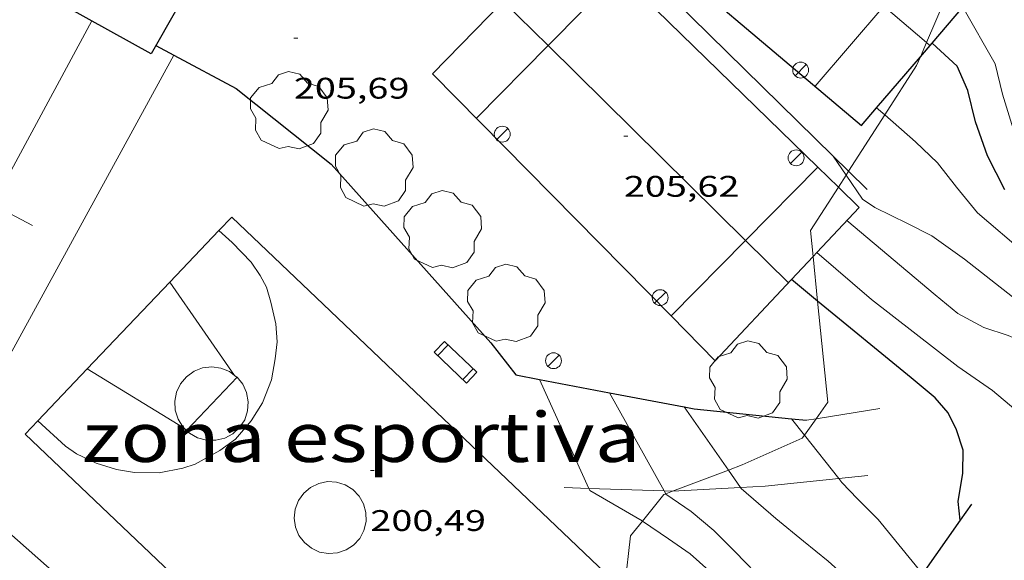
# Model space of a CAD drawing. Units: inches. Extents: x 452000 to 453003, y 4601498 to 4602002.
# Drawn here: x 452908 to 452958, y 4601757 to 4601784 of the extents above; entities that cross this region are included whole.
import ezdxf
from ezdxf.enums import TextEntityAlignment as Align

# ---------------------------------------------------------------- set-up
doc = ezdxf.new("R2010")
doc.units = ezdxf.units.IN
doc.header["$MEASUREMENT"] = 0
doc.linetypes.add('DGN Style 1', pattern=[6.272499, 0.010437, -6.262062])
for name, color, linetype, lineweight in [('ARBRE', 7, 'Continuous', 0), ('BANC PUBLIC', 7, 'Continuous', 0), ('BOSC', 7, 'Continuous', 0), ('CAMP DE ESPORTS', 7, 'Continuous', 0), ('CORBA DE NIVELL', 7, 'Continuous', 0), ('CORBA MESTRA', 7, 'Continuous', 0), ('COTA ALTIMETRICA', 7, 'Continuous', 0), ('FANAL', 7, 'Continuous', 0), ('FILAT', 7, 'Continuous', 0), ('LIMIT DE PAVIMENT', 7, 'Continuous', 0), ('LINIA ELECTRICA', 7, 'Continuous', 0), ('MUR CONTENCIO', 7, 'Continuous', 0)]:
    doc.layers.add(name, color=color, linetype=linetype, lineweight=lineweight)
doc.styles.add('Style-Arial', font='ARIAL.TTF')
doc.linetypes.add('bosc', pattern='A,-2.235,[9,dgnlstyle-mataro.shx,S=0.035752,R=0,X=0,Y=0],-2.235', length=4.47)
doc.linetypes.add('filat', pattern='A,0.25,[7,dgnlstyle-mataro.shx,S=0.008,R=0,X=0,Y=0],10.25', length=10.5)
doc.linetypes.add('linelec', pattern='A,6.625,[5,dgnlstyle-mataro.shx,S=0.0088,R=0,X=0.1,Y=0],0.125,-1.25,[6,dgnlstyle-mataro.shx,S=0.014,R=0,X=0,Y=0],-1.25,0.125,[5,dgnlstyle-mataro.shx,S=0.0088,R=0,X=0.9,Y=1.1],6.625', length=16)

# ---------------------------------------------------------------- blocks, each defined once
blk = doc.blocks.new('COTA')
at = {"color": 0, "linetype": 'ByBlock', "lineweight": -2}
blk.add_line((0, 0), (0.2, 0), dxfattribs=at)
blk = doc.blocks.new('FANAL')
at = {"color": 0, "linetype": 'ByBlock', "lineweight": -2}
blk.add_line((0.283, 0.283), (-0.283, -0.283), dxfattribs=at)
blk.add_circle((0, 0.001), 0.4, dxfattribs=at)
blk = doc.blocks.new('BANC')
at = {"color": 0, "linetype": 'ByBlock', "lineweight": -2}
for p, q in [((0.002, 1.498), (0, 0)), ((4.502, 1.498), (0.002, 1.498)), ((4.5, -0.004), (4.502, 1.498)), ((0, 0), (4.5, -0.004))]:
    blk.add_line(p, q, dxfattribs=at)
at = {"color": 0, "linetype": 'ByBlock', "lineweight": -2, "flags": 128}
for points in [[(0.502, 1.498), (0.498, 0)], [(4, -0.004), (4.004, 1.498)]]:
    blk.add_lwpolyline(points, dxfattribs=at)
blk = doc.blocks.new('ARBRE')
at = {"color": 0, "linetype": 'ByBlock', "lineweight": -2, "flags": 128}
blk.add_lwpolyline([(-0.507, -1.872), (-1.415, -1.448), (-1.697, -0.94), (-1.675, -0.342), (-1.951, 0.138), (-1.943, 0.686), (-1.511, 1.208), (-0.871, 1.406), (-0.543, 1.846), (-0.027, 2.012), (0.541, 1.882), (0.933, 1.428), (1.495, 1.262), (1.921, 0.694), (1.969, 0.068), (1.593, -0.562), (1.593, -1.098), (1.229, -1.618), (0.505, -1.886), (-0.049, -1.762), (-0.507, -1.872)], dxfattribs=at)

msp = doc.modelspace()

# ---------------------------------------------------------------- linework, layer by layer
at = {"layer": 'BOSC', "color": 3, "linetype": 'bosc', "lineweight": 20}
for points in [[(452953.785, 4601782.899, 218.848), (452955.773, 4601787.524, 220.578), (452955.597, 4601788.077, 220.7)], [(452953.478, 4601782.183, 218.58), (452953.785, 4601782.899, 218.848)], [(452951.682, 4601779.243, 217.497), (452953.286, 4601781.737, 218.413), (452953.478, 4601782.183, 218.58)], [(452949.859, 4601776.409, 216.456), (452951.682, 4601779.243, 217.497)], [(452949.344, 4601775.608, 216.162), (452949.733, 4601776.214, 216.384)], [(452949.733, 4601776.214, 216.384), (452949.859, 4601776.409, 216.456)], [(452948.068, 4601772.107, 214.962), (452947.936, 4601773.419, 215.357), (452949.344, 4601775.608, 216.162)], [(452948.293, 4601769.856, 214.284), (452948.068, 4601772.107, 214.962)], [(452948.216, 4601763.926, 212.731), (452948.805, 4601764.753, 212.746), (452948.293, 4601769.856, 214.284)], [(452947.627, 4601763.097, 212.716), (452948.216, 4601763.926, 212.731)], [(452943.797, 4601761.329, 212.33), (452944.498, 4601761.592, 212.383), (452947.523, 4601762.951, 212.713), (452947.627, 4601763.097, 212.716)], [(452940.971, 4601760.269, 212.117), (452943.797, 4601761.329, 212.33)], [(452939.462, 4601758.764, 211.596), (452940.546, 4601760.109, 212.085), (452940.638, 4601760.144, 212.092)], [(452940.638, 4601760.144, 212.092), (452940.971, 4601760.269, 212.117)], [(452938.661, 4601755.129, 211.201), (452938.567, 4601755.5, 211.243), (452938.861, 4601758.017, 211.325), (452939.462, 4601758.764, 211.596)]]:
    msp.add_polyline3d(points, dxfattribs=at)
at = {"layer": 'CAMP DE ESPORTS', "color": 7, "linetype": 'Continuous', "lineweight": 0}
for points, elevation in [([(452934.701, 4601782.741), (452938.29, 4601786.373)], 205.643), ([(452932.44, 4601784.97), (452934.701, 4601782.741)], 205.713), ([(452948.171, 4601780.693), (452951.636, 4601784.725)], 209.59), ([(452951.636, 4601784.725), (452953.785, 4601782.899)], 209.628), ([(452931.086, 4601779.082), (452934.701, 4601782.741)], 205.609), ([(452934.701, 4601782.741), (452944.663, 4601772.92)], 205.701), ([(452944.663, 4601772.92), (452948.312, 4601776.613)], 205.709), ([(452908.687, 4601773.678), (452906.682, 4601774.734)], 200.365), ([(452918.1, 4601773.415), (452918.746, 4601774.093), (452938.661, 4601755.129)], 200.579), ([(452915.624, 4601770.814), (452918.1, 4601773.415)], 200.555), ([(452940.902, 4601769.114), (452944.663, 4601772.92)], 205.673), ([(452911.451, 4601766.433), (452915.624, 4601770.814)], 200.514), ([(452940.902, 4601769.113), (452940.902, 4601769.114)], 205.673), ([(452918.886, 4601766.113), (452918.632, 4601766.301), (452918.201, 4601766.476), (452917.74, 4601766.538), (452917.277, 4601766.484), (452916.843, 4601766.316), (452916.465, 4601766.046), (452916.165, 4601765.69), (452915.963, 4601765.271), (452915.872, 4601764.814), (452915.898, 4601764.349), (452916.038, 4601763.906), (452916.284, 4601763.511), (452916.343, 4601763.454)], 200.507), ([(452908.959, 4601763.816), (452911.451, 4601766.433)], 200.489), ([(452919.013, 4601766.015), (452919.006, 4601766.024), (452918.886, 4601766.113)], 200.508), ([(452919.397, 4601763.877), (452919.544, 4601764.318), (452919.578, 4601764.782), (452919.494, 4601765.24), (452919.3, 4601765.663), (452919.013, 4601766.015)], 200.486), ([(452908.327, 4601763.153), (452908.959, 4601763.816)], 200.483), ([(452916.343, 4601763.454), (452916.468, 4601763.335)], 200.422)]:
    msp.add_lwpolyline(points, dxfattribs=dict(at, elevation=elevation))
at = {"layer": 'CAMP DE ESPORTS', "color": 7, "linetype": 'Continuous', "lineweight": 0, "flags": 128}
for points, elevation in [([(452906.682, 4601774.734), (452911.688, 4601783.991)], 200.349), ([(452953.785, 4601782.899), (452953.961, 4601782.749)], 209.63), ([(452948.312, 4601776.613), (452948.312, 4601776.613)], 205.744), ([(452944.663, 4601772.92), (452946.827, 4601770.786)], 205.645), ([(452918.886, 4601766.113), (452915.624, 4601770.814)], 200.507), ([(452911.451, 4601766.433), (452916.343, 4601763.454)], 200.438), ([(452916.468, 4601763.335), (452919.013, 4601766.015)], 200.423), ([(452916.468, 4601763.335), (452916.62, 4601763.189), (452917.026, 4601762.961), (452917.476, 4601762.842), (452917.941, 4601762.838), (452918.393, 4601762.949), (452918.802, 4601763.17), (452919.144, 4601763.486), (452919.397, 4601763.877)], 200.423), ([(452929.278, 4601744.481), (452928.639, 4601743.81), (452908.327, 4601763.153)], 200.429)]:
    msp.add_lwpolyline(points, dxfattribs=dict(at, elevation=elevation))
at = {"layer": 'CAMP DE ESPORTS', "color": 7, "linetype": 'Continuous', "lineweight": 0, "extrusion": (-0.002429, -0.001745, 0.999996), "elevation": -8929.597, "flags": 128}
msp.add_lwpolyline([(452924.567, 4601749.718), (452924.674, 4601750.16), (452924.668, 4601750.616), (452924.548, 4601751.056), (452924.324, 4601751.452), (452924.007, 4601751.78), (452923.619, 4601752.019), (452923.184, 4601752.154), (452922.729, 4601752.176), (452922.282, 4601752.085), (452921.873, 4601751.885), (452921.526, 4601751.59), (452921.263, 4601751.217), (452921.101, 4601750.792), (452921.05, 4601750.339), (452921.113, 4601749.888), (452921.287, 4601749.466), (452921.56, 4601749.101), (452921.915, 4601748.816), (452922.33, 4601748.627), (452922.778, 4601748.548), (452923.233, 4601748.583), (452923.664, 4601748.73), (452924.045, 4601748.979), (452924.353, 4601749.315), (452924.567, 4601749.718)], dxfattribs=at)
at = {"layer": 'CAMP DE ESPORTS', "color": 7, "linetype": 'Continuous', "lineweight": 0}
msp.add_polyline3d([(452918.1, 4601773.415, 200.554), (452918.76, 4601772.809, 200.554), (452919.725, 4601771.818, 200.547), (452920.187, 4601771.154, 200.54), (452920.499, 4601770.564, 200.551), (452920.718, 4601769.809, 200.551), (452920.962, 4601768.707, 200.564), (452921.035, 4601767.805, 200.571), (452920.942, 4601766.938, 200.581), (452920.745, 4601765.884, 200.564), (452920.301, 4601764.724, 200.534), (452919.719, 4601763.816, 200.53), (452918.939, 4601762.89, 200.52), (452918.143, 4601762.319, 200.493), (452916.905, 4601761.64, 200.493), (452916.273, 4601761.425, 200.506), (452915.086, 4601761.203, 200.493), (452913.846, 4601761.21, 200.475), (452912.939, 4601761.359, 200.452), (452911.906, 4601761.683, 200.455), (452910.922, 4601762.155, 200.458), (452910.358, 4601762.549, 200.465), (452908.959, 4601763.816, 200.472)], dxfattribs=at)
at = {"layer": 'CORBA DE NIVELL', "color": 30, "linetype": 'Continuous', "lineweight": 0}
for points, elevation in [([(453000, 4601756.819), (452995.055, 4601758.263), (452991.951, 4601760.141), (452984.185, 4601766.246), (452978.696, 4601770.134), (452976.77, 4601771.147), (452974.817, 4601771.542), (452973.173, 4601771.388), (452971.273, 4601770.579), (452969.391, 4601770.04), (452968.191, 4601770.162), (452966.269, 4601771.05), (452964.331, 4601772.14), (452962.777, 4601773.291), (452960.42, 4601775.022), (452959.067, 4601776.489), (452958.287, 4601778.112), (452957.623, 4601780.287), (452957.251, 4601781.818), (452955.62, 4601784.689)], 211), ([(452958.758, 4601772.255), (452956.369, 4601774.309), (452955.295, 4601775.6), (452954.348, 4601776.835), (452953.236, 4601777.892), (452951.682, 4601779.243)], 209), ([(452958.132, 4601770.071), (452955.701, 4601771.979), (452954.06, 4601773.156), (452952.823, 4601773.771), (452951.999, 4601774.18), (452951.188, 4601774.57), (452950.556, 4601775), (452949.733, 4601776.214)], 208), ([(452936.757, 4601760.41), (452934.261, 4601765.906)], 201), ([(452940.561, 4601760.282), (452937.802, 4601765.237)], 202), ([(452949.36, 4601760.905), (452947.627, 4601763.097)], 204), ([(452944.407, 4601760.456), (452943.797, 4601761.329)], 203), ([(452953.591, 4601756.11), (452951.346, 4601758.841), (452950.314, 4601759.887), (452949.512, 4601760.712), (452949.36, 4601760.905)], 204), ([(452939.462, 4601758.764), (452939.448, 4601758.773), (452936.804, 4601760.307), (452936.757, 4601760.41)], 201), ([(452940.638, 4601760.144), (452940.561, 4601760.282)], 202), ([(452947.173, 4601753.823), (452945.662, 4601755.634), (452944.146, 4601757.208), (452943.058, 4601758.283), (452941.911, 4601759.246), (452940.648, 4601760.126), (452940.638, 4601760.144)], 202), ([(452951.673, 4601754.052), (452950.492, 4601755.25), (452948.821, 4601756.747), (452947.578, 4601757.746), (452946.195, 4601758.89), (452944.445, 4601760.401), (452944.407, 4601760.456)], 203), ([(452943.9, 4601754.879), (452943.13, 4601755.988), (452941.867, 4601757.112), (452940.767, 4601757.864), (452939.462, 4601758.764)], 201)]:
    msp.add_lwpolyline(points, dxfattribs=dict(at, elevation=elevation))
at = {"layer": 'CORBA DE NIVELL', "color": 30, "linetype": 'Continuous', "lineweight": 0, "flags": 128}
for points, elevation in [([(452951.682, 4601779.243), (452951.27, 4601779.6)], 209), ([(452949.733, 4601776.214), (452949.086, 4601777.168)], 208), ([(452995.352, 4601740.34), (452993.296, 4601741.155), (452991.417, 4601742.503), (452988.804, 4601744.726), (452986.316, 4601746.337), (452979.543, 4601750.547), (452975.063, 4601753.32), (452971.5, 4601755.841), (452969.451, 4601757.523), (452968.784, 4601758.305), (452967.61, 4601759.599), (452966.718, 4601760.499), (452965.639, 4601761.757), (452963.897, 4601763.694), (452962.421, 4601765.261), (452960.955, 4601766.521), (452959.229, 4601767.558), (452957.914, 4601768.121), (452956.676, 4601768.527), (452955.364, 4601769.232), (452954.234, 4601770.172), (452949.765, 4601773.915)], 207), ([(452994.486, 4601737.435), (452993.9, 4601737.645), (452989.037, 4601741.439), (452984.17, 4601745.581), (452980.733, 4601747.877), (452973.03, 4601752.504), (452968.945, 4601754.825), (452964.648, 4601757.344), (452962.791, 4601759.198), (452960.431, 4601762.093), (452958.942, 4601763.826), (452957.112, 4601765.349), (452955.372, 4601766.552), (452951.013, 4601769.937), (452948.251, 4601772.302)], 206), ([(452934.261, 4601765.906), (452934.261, 4601765.906)], 201), ([(452937.802, 4601765.237), (452937.802, 4601765.237)], 202), ([(452943.797, 4601761.329), (452941.565, 4601764.525)], 203), ([(452947.627, 4601763.097), (452946.972, 4601763.926)], 204)]:
    msp.add_lwpolyline(points, dxfattribs=dict(at, elevation=elevation))
at = {"layer": 'CORBA MESTRA', "color": 30, "linetype": 'Continuous', "lineweight": 30, "flags": 128}
for points, elevation in [([(452954.067, 4601782.872), (452954.067, 4601782.872)], 210), ([(452946.971, 4601770.939), (452946.971, 4601770.939)], 205)]:
    msp.add_lwpolyline(points, dxfattribs=dict(at, elevation=elevation))
at = {"layer": 'CORBA MESTRA', "color": 30, "linetype": 'Continuous', "lineweight": 30}
for points, elevation in [([(452957.743, 4601775.474), (452956.862, 4601777.189), (452956.265, 4601778.897), (452955.87, 4601780.471), (452955.338, 4601781.7), (452954.067, 4601782.872)], 210), ([(452948.293, 4601769.856), (452946.971, 4601770.939)], 205), ([(452955.49, 4601758.811), (452955.389, 4601759.748), (452955.623, 4601761.178), (452955.63, 4601762.339), (452955.31, 4601763.37), (452954.878, 4601764.216), (452954.227, 4601764.975), (452953.007, 4601765.991), (452948.293, 4601769.856)], 205), ([(452955.49, 4601758.81), (452955.49, 4601758.811)], 205)]:
    msp.add_lwpolyline(points, dxfattribs=dict(at, elevation=elevation))
at = {"layer": 'FILAT', "color": 7, "linetype": 'filat', "lineweight": 0}
for points, elevation in [([(452906.071, 4601764.451), (452915.829, 4601782.267)], 200.441), ([(452915.829, 4601782.267), (452915.829, 4601782.268)], 200.49)]:
    msp.add_lwpolyline(points, dxfattribs=dict(at, elevation=elevation))
at = {"layer": 'LIMIT DE PAVIMENT', "color": 1, "linetype": 'Continuous', "lineweight": 20, "elevation": 204.486, "flags": 128}
msp.add_lwpolyline([(452948.216, 4601763.926), (452951.435, 4601764.438)], dxfattribs=at)
at = {"layer": 'LIMIT DE PAVIMENT', "color": 1, "linetype": 'Continuous', "lineweight": 20, "elevation": 204.429}
msp.add_lwpolyline([(452947.729, 4601763.848), (452948.216, 4601763.926)], dxfattribs=at)
at = {"layer": 'LIMIT DE PAVIMENT', "color": 1, "linetype": 'Continuous', "lineweight": 20}
for points in [[(452949.36, 4601760.905, 204.345), (452950.837, 4601761.056, 204.627)], [(452944.407, 4601760.456, 203.325), (452945.653, 4601760.524, 203.635), (452949.36, 4601760.905, 204.345)], [(452935.508, 4601760.452, 200.808), (452936.757, 4601760.41, 201.188)], [(452936.757, 4601760.41, 201.188), (452940.561, 4601760.282, 202.344)], [(452940.561, 4601760.282, 202.344), (452940.971, 4601760.269, 202.468)], [(452940.971, 4601760.269, 202.468), (452940.98, 4601760.268, 202.471), (452944.407, 4601760.456, 203.325)]]:
    msp.add_polyline3d(points, dxfattribs=at)
at = {"layer": 'LINIA ELECTRICA', "color": 1, "linetype": 'linelec', "lineweight": 0, "elevation": 201.381}
msp.add_lwpolyline([(452907.343, 4601758.328), (452913.066, 4601753.268)], dxfattribs=at)
at = {"layer": 'MUR CONTENCIO', "color": 1, "linetype": 'Continuous', "lineweight": 30}
for points, elevation in [([(452936.575, 4601789.454), (452949.086, 4601777.168)], 209.578), ([(452938.29, 4601786.373), (452948.312, 4601776.613)], 208.605), ([(452932.44, 4601784.97), (452928.876, 4601781.326), (452940.902, 4601769.114)], 208.6), ([(452954.067, 4601782.872), (452955.62, 4601784.689)], 212.58), ([(452953.478, 4601782.183), (452954.067, 4601782.872)], 212.584), ([(452954.067, 4601782.872), (452954.067, 4601782.872)], 212.58), ([(452951.27, 4601779.6), (452953.478, 4601782.183)], 212.6), ([(452950.514, 4601778.716), (452951.27, 4601779.6)], 212.605), ([(452949.086, 4601777.168), (452949.859, 4601776.409)], 209.544), ([(452948.312, 4601776.613), (452949.344, 4601775.608)], 208.473), ([(452946.971, 4601770.939), (452948.068, 4601772.107)], 208.346), ([(452948.068, 4601772.107), (452948.251, 4601772.302)], 208.357), ([(452943.132, 4601766.849), (452946.971, 4601770.939)], 208.308), ([(452946.971, 4601770.939), (452946.971, 4601770.939)], 208.346), ([(452940.902, 4601769.114), (452943.132, 4601766.849)], 208.349), ([(452943.132, 4601766.849), (452943.132, 4601766.849)], 208.308), ([(452956.055, 4601759.614), (452955.49, 4601758.811)], 205.546), ([(452955.49, 4601758.811), (452953.591, 4601756.11)], 205.543)]:
    msp.add_lwpolyline(points, dxfattribs=dict(at, elevation=elevation))
at = {"layer": 'MUR CONTENCIO', "color": 1, "linetype": 'Continuous', "lineweight": 30, "flags": 128}
for points, elevation in [([(452937.506, 4601789.694), (452950.514, 4601778.716)], 211.803), ([(452915.971, 4601784.597), (452914.685, 4601782.333), (452906.071, 4601787.099)], 209.091), ([(452949.859, 4601776.409), (452950.797, 4601775.488)], 209.542), ([(452949.344, 4601775.608), (452950.394, 4601774.586)], 208.459), ([(452948.251, 4601772.302), (452950.394, 4601774.586)], 208.358), ([(452943.132, 4601766.849), (452943.132, 4601766.849)], 208.308)]:
    msp.add_lwpolyline(points, dxfattribs=dict(at, elevation=elevation))
at = {"layer": 'MUR CONTENCIO', "color": 1, "linetype": 'Continuous', "lineweight": 30}
for points in [[(452914.923, 4601782.752, 205.673), (452915.829, 4601782.267, 205.658)], [(452915.829, 4601782.267, 205.658), (452918.97, 4601780.586, 205.606), (452923.752, 4601776.769, 205.506), (452931.817, 4601767.757, 205.541), (452933.07, 4601766.131, 205.541), (452934.261, 4601765.906, 205.502)], [(452934.261, 4601765.906, 205.502), (452934.261, 4601765.906, 205.502)], [(452934.261, 4601765.906, 205.502), (452937.802, 4601765.237, 205.386)], [(452937.802, 4601765.237, 205.386), (452937.802, 4601765.237, 205.386)], [(452937.802, 4601765.237, 205.386), (452941.565, 4601764.525, 205.262)], [(452941.565, 4601764.525, 205.262), (452942.064, 4601764.43, 205.245), (452946.972, 4601763.926, 204.836)], [(452946.972, 4601763.926, 204.836), (452947.729, 4601763.848, 204.772)]]:
    msp.add_polyline3d(points, dxfattribs=at)

# ---------------------------------------------------------------- block references
at = {"layer": 'ARBRE', "color": 3, "linetype": 'Continuous', "lineweight": 0, "xscale": 1.000001550400009, "yscale": 1.000001550399986, "zscale": 1.0000015504, "rotation": 359.9995652666707}
for p in [(452921.639, 4601779.42, 204.668), (452925.923, 4601776.525, 205.779), (452929.38, 4601773.426, 205.779), (452932.591, 4601769.702, 205.737), (452944.798, 4601765.845, 205.338)]:
    msp.add_blockref('ARBRE', p, dxfattribs=at)
at = {"layer": 'BANC PUBLIC', "color": 7, "linetype": 'Continuous', "lineweight": 0, "xscale": 0.5000001362110358, "yscale": 0.5000001362110424, "zscale": 0.5000007752000001, "rotation": 316.4033336188767}
msp.add_blockref('BANC', (452928.955, 4601767.277, 200.681), dxfattribs=at)
at = {"layer": 'COTA ALTIMETRICA', "color": 7, "linetype": 'Continuous', "lineweight": 0, "xscale": 1.000001550400009, "yscale": 1.000001550399986, "zscale": 1.0000015504, "rotation": 359.9995652666707}
for p in [(452921.877, 4601783.119, 205.691), (452938.523, 4601778.17, 205.622), (452925.737, 4601761.315, 200.488)]:
    msp.add_blockref('COTA', p, dxfattribs=at)
at = {"layer": 'FANAL', "color": 7, "linetype": 'Continuous', "lineweight": 0, "xscale": 1.000001550400009, "yscale": 1.000001550399986, "zscale": 1.0000015504, "rotation": 359.9995652666707}
for p in [(452947.44, 4601781.507, 209.699), (452932.39, 4601778.275, 205.851), (452947.211, 4601777.084, 205.557), (452940.355, 4601770.031, 205.694), (452934.977, 4601766.849, 205.615)]:
    msp.add_blockref('FANAL', p, dxfattribs=at)

# ---------------------------------------------------------------- texts
at = {"layer": 'CAMP DE ESPORTS', "color": 7, "linetype": 'DGN Style 1', "lineweight": 0, "style": 'Style-Arial', "width": 1.2064}
msp.add_text('zona esportiva', height=2.50001, rotation=359.9996, dxfattribs=at).set_placement((452925.279, 4601762.996), align=Align.MIDDLE_CENTER)
at = {"layer": 'COTA ALTIMETRICA', "color": 7, "linetype": 'Continuous', "lineweight": 0, "style": 'Style-Arial', "width": 1.333331}
for s, p in [('205,69', (452921.877, 4601781.119, 205.691)), ('205,62', (452938.523, 4601776.17, 205.622)), ('200,49', (452925.737, 4601759.315, 200.488))]:
    msp.add_text(s, height=1.05, rotation=359.9996, dxfattribs=at).set_placement(p, align=Align.TOP_LEFT)

doc.saveas('drawing.dxf')
